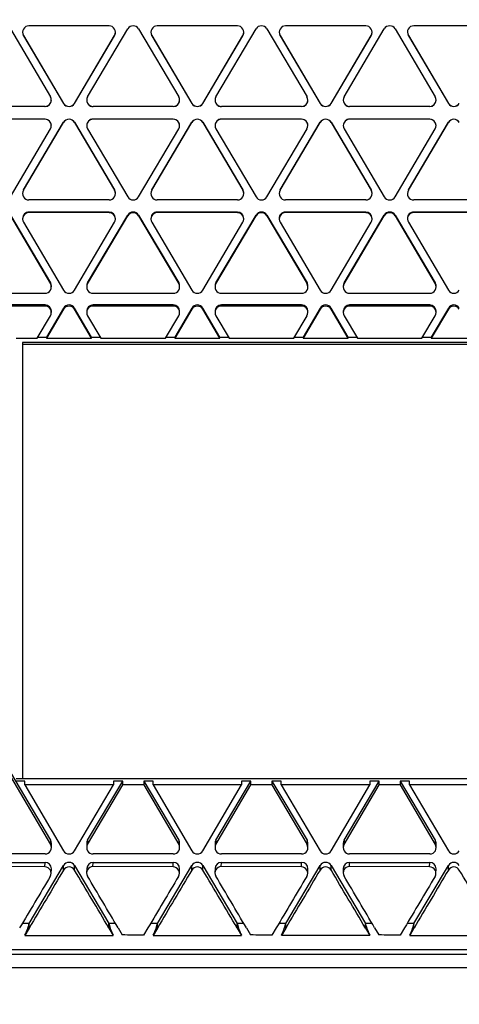
# Model space of a CAD drawing. Units: millimetres. Extents: x 0 to 291, y -125 to 204.
# Drawn here: x 174 to 189, y 43 to 76 of the extents above; entities that cross this region are included whole.
import ezdxf
from ezdxf import colors
from ezdxf.entities.mleader import LeaderData, LeaderLine
from ezdxf.enums import TextEntityAlignment as Align
from ezdxf.math import Vec2, Vec3

# ---------------------------------------------------------------- set-up
doc = ezdxf.new("R2010")
doc.units = ezdxf.units.MM
doc.layers.add('Predeterminado', color=7, linetype='Continuous')
doc.layers.add('RE-1-CENTRAL', color=7, linetype='Continuous')
doc.styles.add('SEACAD_Arial', font='arial.ttf')
doc.dimstyles.new('ISO', dxfattribs={"dimtxt": 3.125, "dimasz": 3.125, "dimexe": 1.5625, "dimexo": 0, "dimgap": 0.78125, "dimtad": 0, "dimdec": 0, "dimlfac": 7.142857, "dimtxsty": 'SEACAD_Arial', "dimblk1": '_SE_FILLED', "dimblk2": '_SE_FILLED', "dimsah": 1, "dimcen": 1.5625, "dimadec": 1, "dimazin": 0, "dimtfac": 0.5, "dimtmove": 0, "dimatfit": 3, "dimfxl": 1, "dimarcsym": 0})

# ---------------------------------------------------------------- blocks, each defined once
blk = doc.blocks.new('SE2')
at = {"layer": 'RE-1-CENTRAL', "color": 7, "linetype": 'Continuous'}
for p, q in [((173.786, 75.465), (175.116, 73.212)), ((177.063, 75.569), (174.403, 75.569)), ((176.35, 73.212), (177.68, 75.465)), ((178.041, 75.465), (179.371, 73.212)), ((181.319, 75.569), (178.659, 75.569)), ((180.606, 73.212), (181.936, 75.465)), ((182.297, 75.465), (183.627, 73.212)), ((185.574, 75.569), (182.914, 75.569)), ((184.861, 73.212), (186.191, 75.465)), ((186.552, 75.465), (187.882, 73.212)), ((189.829, 75.569), (187.169, 75.569)), ((174.193, 75.357), (174.193, 75.341)), ((174.223, 75.235), (174.223, 75.249)), ((174.223, 75.249), (175.553, 72.996)), ((174.223, 75.235), (175.553, 72.995)), ((175.914, 72.996), (177.244, 75.249)), ((175.914, 72.995), (177.244, 75.235)), ((177.244, 75.235), (177.244, 75.249)), ((177.273, 75.341), (177.273, 75.357)), ((178.449, 75.357), (178.449, 75.341)), ((178.478, 75.235), (178.478, 75.249)), ((178.478, 75.249), (179.808, 72.996)), ((178.478, 75.235), (179.808, 72.995)), ((180.169, 72.996), (181.499, 75.249)), ((180.169, 72.995), (181.499, 75.235)), ((181.499, 75.235), (181.499, 75.249)), ((181.529, 75.341), (181.529, 75.357)), ((182.704, 75.357), (182.704, 75.341)), ((182.733, 75.235), (182.733, 75.249)), ((182.733, 75.249), (184.063, 72.996)), ((182.733, 75.235), (184.063, 72.995)), ((184.425, 72.996), (185.755, 75.249)), ((184.425, 72.995), (185.755, 75.235)), ((185.755, 75.235), (185.755, 75.249)), ((185.784, 75.341), (185.784, 75.357)), ((186.959, 75.357), (186.959, 75.341)), ((186.989, 75.235), (186.989, 75.249)), ((186.989, 75.249), (188.319, 72.996)), ((186.989, 75.235), (188.319, 72.995)), ((174.936, 72.893), (172.276, 72.893)), ((174.936, 72.892), (172.276, 72.892)), ((174.936, 72.892), (174.936, 72.893)), ((175.145, 73.103), (175.145, 73.105)), ((175.553, 72.995), (175.553, 72.996)), ((175.914, 72.995), (175.914, 72.996)), ((176.321, 73.105), (176.321, 73.103)), ((176.531, 72.892), (176.531, 72.893)), ((179.191, 72.893), (176.531, 72.893)), ((179.191, 72.892), (176.531, 72.892)), ((179.191, 72.892), (179.191, 72.893)), ((179.401, 73.103), (179.401, 73.105)), ((179.808, 72.995), (179.808, 72.996)), ((180.169, 72.995), (180.169, 72.996)), ((180.576, 73.105), (180.576, 73.103)), ((180.786, 72.892), (180.786, 72.893)), ((183.446, 72.893), (180.786, 72.893)), ((183.446, 72.892), (180.786, 72.892)), ((183.446, 72.892), (183.446, 72.893)), ((183.656, 73.103), (183.656, 73.105)), ((184.063, 72.995), (184.063, 72.996)), ((184.425, 72.995), (184.425, 72.996)), ((184.832, 73.105), (184.832, 73.103)), ((185.042, 72.892), (185.042, 72.893)), ((187.702, 72.893), (185.042, 72.893)), ((187.702, 72.892), (185.042, 72.892)), ((187.702, 72.892), (187.702, 72.893)), ((187.911, 73.103), (187.911, 73.105)), ((188.319, 72.995), (188.319, 72.996)), ((174.936, 72.472), (172.276, 72.472)), ((174.936, 72.471), (172.276, 72.471)), ((174.936, 72.472), (174.936, 72.471)), ((179.191, 72.472), (176.531, 72.472)), ((176.531, 72.472), (176.531, 72.471)), ((179.191, 72.471), (176.531, 72.471)), ((179.191, 72.472), (179.191, 72.471)), ((183.446, 72.472), (180.786, 72.472)), ((180.786, 72.472), (180.786, 72.471)), ((183.446, 72.471), (180.786, 72.471)), ((183.446, 72.472), (183.446, 72.471)), ((187.702, 72.472), (185.042, 72.472)), ((185.042, 72.472), (185.042, 72.471)), ((187.702, 72.471), (185.042, 72.471)), ((187.702, 72.472), (187.702, 72.471)), ((173.786, 69.899), (175.116, 72.152)), ((174.223, 70.129), (175.553, 72.369)), ((174.223, 70.114), (175.553, 72.367)), ((175.145, 72.259), (175.145, 72.261)), ((175.553, 72.369), (175.553, 72.367)), ((175.914, 72.369), (175.914, 72.367)), ((175.914, 72.369), (177.244, 70.129)), ((175.914, 72.367), (177.244, 70.114)), ((176.321, 72.261), (176.321, 72.259)), ((176.35, 72.152), (177.68, 69.899)), ((178.041, 69.899), (179.371, 72.152)), ((178.478, 70.129), (179.808, 72.369)), ((178.478, 70.114), (179.808, 72.367)), ((179.401, 72.259), (179.401, 72.261)), ((179.808, 72.369), (179.808, 72.367)), ((180.169, 72.369), (180.169, 72.367)), ((180.169, 72.369), (181.499, 70.129)), ((180.169, 72.367), (181.499, 70.114)), ((180.576, 72.261), (180.576, 72.259)), ((180.606, 72.152), (181.936, 69.899)), ((182.297, 69.899), (183.627, 72.152)), ((182.733, 70.129), (184.063, 72.369)), ((182.733, 70.114), (184.063, 72.367)), ((183.656, 72.259), (183.656, 72.261)), ((184.063, 72.369), (184.063, 72.367)), ((184.425, 72.369), (184.425, 72.367)), ((184.425, 72.369), (185.755, 70.129)), ((184.425, 72.367), (185.755, 70.114)), ((184.832, 72.261), (184.832, 72.259)), ((184.861, 72.152), (186.191, 69.899)), ((186.552, 69.899), (187.882, 72.152)), ((186.989, 70.129), (188.319, 72.369)), ((186.989, 70.114), (188.319, 72.367)), ((187.911, 72.259), (187.911, 72.261)), ((188.319, 72.369), (188.319, 72.367)), ((174.193, 70.023), (174.193, 70.007)), ((174.223, 70.129), (174.223, 70.114)), ((177.244, 70.129), (177.244, 70.114)), ((177.273, 70.007), (177.273, 70.023)), ((178.449, 70.023), (178.449, 70.007)), ((178.478, 70.129), (178.478, 70.114)), ((181.499, 70.129), (181.499, 70.114)), ((181.529, 70.007), (181.529, 70.023)), ((182.704, 70.023), (182.704, 70.007)), ((182.733, 70.129), (182.733, 70.114)), ((185.755, 70.129), (185.755, 70.114)), ((185.784, 70.007), (185.784, 70.023)), ((186.959, 70.023), (186.959, 70.007)), ((186.989, 70.129), (186.989, 70.114)), ((177.063, 69.795), (174.403, 69.795)), ((181.319, 69.795), (178.659, 69.795)), ((185.574, 69.795), (182.914, 69.795)), ((189.829, 69.795), (187.169, 69.795)), ((173.786, 69.289), (175.116, 67.049)), ((173.786, 69.269), (175.116, 67.016)), ((177.063, 69.392), (174.403, 69.392)), ((174.403, 69.392), (174.403, 69.373)), ((177.063, 69.373), (174.403, 69.373)), ((176.35, 67.049), (177.68, 69.289)), ((176.35, 67.016), (177.68, 69.269)), ((177.063, 69.392), (177.063, 69.373)), ((177.68, 69.289), (177.68, 69.269)), ((178.041, 69.289), (178.041, 69.269)), ((178.041, 69.289), (179.371, 67.049)), ((178.041, 69.269), (179.371, 67.016)), ((181.319, 69.392), (178.659, 69.392)), ((178.659, 69.392), (178.659, 69.373)), ((181.319, 69.373), (178.659, 69.373)), ((180.606, 67.049), (181.936, 69.289)), ((180.606, 67.016), (181.936, 69.269)), ((181.319, 69.392), (181.319, 69.373)), ((181.936, 69.289), (181.936, 69.269)), ((182.297, 69.289), (182.297, 69.269)), ((182.297, 69.289), (183.627, 67.049)), ((182.297, 69.269), (183.627, 67.016)), ((185.574, 69.392), (182.914, 69.392)), ((182.914, 69.392), (182.914, 69.373)), ((185.574, 69.373), (182.914, 69.373)), ((184.861, 67.049), (186.191, 69.289)), ((184.861, 67.016), (186.191, 69.269)), ((185.574, 69.392), (185.574, 69.373)), ((186.191, 69.289), (186.191, 69.269)), ((186.552, 69.289), (186.552, 69.269)), ((186.552, 69.289), (187.882, 67.049)), ((186.552, 69.269), (187.882, 67.016)), ((189.829, 69.392), (187.169, 69.392)), ((187.169, 69.392), (187.169, 69.373)), ((189.829, 69.373), (187.169, 69.373)), ((174.193, 69.181), (174.193, 69.161)), ((174.223, 69.054), (175.553, 66.801)), ((175.914, 66.801), (177.244, 69.054)), ((177.273, 69.161), (177.273, 69.181)), ((178.449, 69.181), (178.449, 69.161)), ((178.478, 69.054), (179.808, 66.801)), ((180.169, 66.801), (181.499, 69.054)), ((181.529, 69.161), (181.529, 69.181)), ((182.704, 69.181), (182.704, 69.161)), ((182.733, 69.054), (184.063, 66.801)), ((184.425, 66.801), (185.755, 69.054)), ((185.784, 69.161), (185.784, 69.181)), ((186.959, 69.181), (186.959, 69.161)), ((186.989, 69.054), (188.319, 66.801)), ((175.116, 67.049), (175.116, 67.016)), ((175.146, 66.908), (175.146, 66.942)), ((176.321, 66.942), (176.321, 66.908)), ((176.35, 67.049), (176.35, 67.016)), ((179.371, 67.049), (179.371, 67.016)), ((179.401, 66.908), (179.401, 66.942)), ((180.576, 66.942), (180.576, 66.908)), ((180.606, 67.049), (180.606, 67.016)), ((183.627, 67.049), (183.627, 67.016)), ((183.656, 66.908), (183.656, 66.942)), ((184.832, 66.942), (184.832, 66.908)), ((184.861, 67.049), (184.861, 67.016)), ((187.882, 67.049), (187.882, 67.016)), ((187.911, 66.908), (187.911, 66.942)), ((174.936, 66.697), (172.276, 66.697)), ((179.191, 66.697), (176.531, 66.697)), ((183.446, 66.697), (180.786, 66.697)), ((187.702, 66.697), (185.042, 66.697)), ((174.936, 66.312), (172.276, 66.312)), ((174.936, 66.275), (172.276, 66.275)), ((174.936, 66.312), (174.936, 66.275)), ((179.191, 66.312), (176.531, 66.312)), ((176.531, 66.312), (176.531, 66.275)), ((179.191, 66.275), (176.531, 66.275)), ((179.191, 66.312), (179.191, 66.275)), ((183.446, 66.312), (180.786, 66.312)), ((180.786, 66.312), (180.786, 66.275)), ((183.446, 66.275), (180.786, 66.275)), ((183.446, 66.312), (183.446, 66.275)), ((187.702, 66.312), (185.042, 66.312)), ((185.042, 66.312), (185.042, 66.275)), ((187.702, 66.275), (185.042, 66.275)), ((187.702, 66.312), (187.702, 66.275)), ((174.675, 65.207), (175.116, 65.956)), ((175.553, 66.209), (174.984, 65.25)), ((175.553, 66.171), (174.984, 65.207)), ((175.146, 66.063), (175.146, 66.102)), ((175.553, 66.209), (175.553, 66.171)), ((176.483, 65.25), (175.914, 66.209)), ((175.914, 66.209), (175.914, 66.171)), ((176.483, 65.207), (175.914, 66.171)), ((176.321, 66.102), (176.321, 66.063)), ((176.35, 65.956), (176.792, 65.207)), ((178.93, 65.207), (179.371, 65.956)), ((179.808, 66.209), (179.239, 65.25)), ((179.808, 66.171), (179.239, 65.207)), ((179.401, 66.063), (179.401, 66.102)), ((179.808, 66.209), (179.808, 66.171)), ((180.738, 65.25), (180.169, 66.209)), ((180.169, 66.209), (180.169, 66.171)), ((180.738, 65.207), (180.169, 66.171)), ((180.576, 66.102), (180.576, 66.063)), ((180.606, 65.956), (181.047, 65.207)), ((183.185, 65.207), (183.627, 65.956)), ((184.063, 66.209), (183.495, 65.25)), ((184.063, 66.171), (183.495, 65.207)), ((183.656, 66.063), (183.656, 66.102)), ((184.063, 66.209), (184.063, 66.171)), ((184.993, 65.25), (184.425, 66.209)), ((184.425, 66.209), (184.425, 66.171)), ((184.993, 65.207), (184.425, 66.171)), ((184.832, 66.102), (184.832, 66.063)), ((184.861, 65.956), (185.302, 65.207)), ((187.441, 65.207), (187.882, 65.956)), ((188.319, 66.209), (187.75, 65.25)), ((188.319, 66.171), (187.75, 65.207)), ((187.911, 66.063), (187.911, 66.102)), ((188.319, 66.209), (188.319, 66.171)), ((173.978, 65.207), (174.675, 65.207)), ((211.352, 65.067), (174.188, 65.067)), ((174.188, 65.067), (174.188, 65)), ((211.352, 65), (174.188, 65)), ((174.188, 65), (174.188, 50.615)), ((174.7, 65.25), (174.984, 65.25)), ((174.984, 65.25), (174.984, 65.207)), ((174.984, 65.207), (176.483, 65.207)), ((176.483, 65.207), (176.483, 65.25)), ((176.483, 65.25), (176.766, 65.25)), ((176.792, 65.207), (178.93, 65.207)), ((178.955, 65.25), (179.239, 65.25)), ((179.239, 65.25), (179.239, 65.207)), ((179.239, 65.207), (180.738, 65.207)), ((180.738, 65.207), (180.738, 65.25)), ((180.738, 65.25), (181.022, 65.25)), ((181.047, 65.207), (183.185, 65.207)), ((183.211, 65.25), (183.495, 65.25)), ((183.495, 65.25), (183.495, 65.207)), ((183.495, 65.207), (184.993, 65.207)), ((184.993, 65.207), (184.993, 65.25)), ((184.993, 65.25), (185.277, 65.25)), ((185.302, 65.207), (187.441, 65.207)), ((187.466, 65.25), (187.75, 65.25)), ((187.75, 65.25), (187.75, 65.207)), ((187.75, 65.207), (189.249, 65.207)), ((173.786, 50.809), (175.116, 48.569)), ((173.786, 50.682), (175.116, 48.429)), ((211.562, 50.605), (173.978, 50.605)), ((174.188, 50.615), (211.352, 50.615)), ((174.263, 50.526), (173.978, 50.526)), ((174.263, 50.398), (174.263, 50.526)), ((174.263, 50.398), (175.553, 48.213)), ((177.203, 50.398), (174.263, 50.398)), ((175.914, 48.213), (177.203, 50.398)), ((176.35, 48.569), (177.513, 50.526)), ((176.35, 48.429), (177.513, 50.398)), ((177.513, 50.526), (177.203, 50.526)), ((177.203, 50.526), (177.203, 50.398)), ((177.513, 50.398), (177.513, 50.526)), ((178.209, 50.398), (177.513, 50.398)), ((178.209, 50.526), (179.371, 48.569)), ((178.519, 50.526), (178.209, 50.526)), ((178.209, 50.526), (178.209, 50.398)), ((178.209, 50.398), (179.371, 48.429)), ((178.519, 50.398), (178.519, 50.526)), ((178.519, 50.398), (179.808, 48.213)), ((181.459, 50.398), (178.519, 50.398)), ((180.169, 48.213), (181.459, 50.398)), ((180.606, 48.569), (181.768, 50.526)), ((180.606, 48.429), (181.768, 50.398)), ((181.768, 50.526), (181.459, 50.526)), ((181.459, 50.526), (181.459, 50.398)), ((181.768, 50.398), (181.768, 50.526)), ((182.465, 50.398), (181.768, 50.398)), ((182.465, 50.526), (183.627, 48.569)), ((182.774, 50.526), (182.465, 50.526)), ((182.465, 50.526), (182.465, 50.398)), ((182.465, 50.398), (183.627, 48.429)), ((182.774, 50.398), (182.774, 50.526)), ((182.774, 50.398), (184.063, 48.213)), ((185.714, 50.398), (182.774, 50.398)), ((184.425, 48.213), (185.714, 50.398)), ((184.861, 48.569), (186.023, 50.526)), ((184.861, 48.429), (186.023, 50.398)), ((186.023, 50.526), (185.714, 50.526)), ((185.714, 50.526), (185.714, 50.398)), ((186.023, 50.398), (186.023, 50.526)), ((186.72, 50.398), (186.023, 50.398)), ((186.72, 50.526), (187.882, 48.569)), ((187.029, 50.526), (186.72, 50.526)), ((186.72, 50.526), (186.72, 50.398)), ((186.72, 50.398), (187.882, 48.429)), ((187.029, 50.398), (187.029, 50.526)), ((187.029, 50.398), (188.319, 48.213)), ((189.969, 50.398), (187.029, 50.398)), ((175.116, 48.569), (175.116, 48.429)), ((175.146, 48.321), (175.146, 48.464)), ((176.321, 48.464), (176.321, 48.321)), ((176.35, 48.569), (176.35, 48.429)), ((179.371, 48.569), (179.371, 48.429)), ((179.401, 48.321), (179.401, 48.464)), ((180.576, 48.464), (180.576, 48.321)), ((180.606, 48.569), (180.606, 48.429)), ((183.627, 48.569), (183.627, 48.429)), ((183.656, 48.321), (183.656, 48.464)), ((184.832, 48.464), (184.832, 48.321)), ((184.861, 48.569), (184.861, 48.429)), ((187.882, 48.569), (187.882, 48.429)), ((187.912, 48.321), (187.912, 48.464)), ((174.936, 48.11), (172.276, 48.11)), ((179.191, 48.11), (176.531, 48.11)), ((183.446, 48.11), (180.786, 48.11)), ((187.702, 48.11), (185.042, 48.11)), ((174.93, 47.684), (172.271, 47.694)), ((172.276, 47.832), (174.936, 47.832)), ((174.411, 45.805), (175.553, 47.729)), ((174.93, 47.684), (174.936, 47.832)), ((175.553, 47.579), (175.553, 47.729)), ((175.914, 47.729), (177.057, 45.805)), ((175.914, 47.579), (175.914, 47.729)), ((176.526, 47.694), (176.531, 47.832)), ((179.185, 47.684), (176.526, 47.694)), ((176.531, 47.832), (179.191, 47.832)), ((178.666, 45.805), (179.808, 47.729)), ((179.185, 47.684), (179.191, 47.832)), ((179.808, 47.579), (179.808, 47.729)), ((180.169, 47.729), (181.312, 45.805)), ((180.169, 47.579), (180.169, 47.729)), ((180.781, 47.694), (180.787, 47.832)), ((183.441, 47.684), (180.781, 47.694)), ((180.787, 47.832), (183.447, 47.832)), ((182.921, 45.805), (184.063, 47.729)), ((183.441, 47.684), (183.447, 47.832)), ((184.063, 47.579), (184.063, 47.729)), ((184.424, 47.729), (185.567, 45.805)), ((184.424, 47.579), (184.424, 47.729)), ((185.036, 47.694), (185.042, 47.832)), ((187.696, 47.684), (185.036, 47.694)), ((185.042, 47.832), (187.702, 47.832)), ((187.176, 45.805), (188.319, 47.729)), ((187.696, 47.684), (187.702, 47.832)), ((188.319, 47.579), (188.319, 47.729)), ((175.14, 47.465), (175.146, 47.614)), ((176.321, 47.63), (176.316, 47.493)), ((179.395, 47.465), (179.401, 47.614)), ((180.577, 47.63), (180.571, 47.493)), ((183.651, 47.465), (183.656, 47.614)), ((184.832, 47.63), (184.826, 47.493)), ((187.906, 47.465), (187.911, 47.614)), ((174.411, 45.805), (174.183, 45.805)), ((174.411, 45.654), (174.411, 45.805)), ((177.057, 45.654), (177.057, 45.805)), ((177.275, 45.805), (177.057, 45.805)), ((178.666, 45.805), (178.438, 45.805)), ((178.666, 45.654), (178.666, 45.805)), ((181.312, 45.654), (181.312, 45.805)), ((181.531, 45.805), (181.312, 45.805)), ((182.921, 45.805), (182.694, 45.805)), ((182.921, 45.654), (182.921, 45.805)), ((185.567, 45.654), (185.567, 45.805)), ((185.786, 45.805), (185.567, 45.805)), ((187.176, 45.805), (186.949, 45.805)), ((187.176, 45.654), (187.176, 45.805)), ((174.411, 45.654), (174.268, 45.413)), ((174.268, 45.413), (177.199, 45.413)), ((177.057, 45.654), (177.199, 45.413)), ((177.36, 45.66), (177.498, 45.427)), ((178.351, 45.657), (178.207, 45.414)), ((178.666, 45.654), (178.523, 45.413)), ((178.523, 45.413), (181.454, 45.413)), ((181.312, 45.654), (181.454, 45.413)), ((181.616, 45.66), (181.753, 45.427)), ((182.606, 45.657), (182.463, 45.414)), ((182.921, 45.654), (182.778, 45.413)), ((185.709, 45.413), (182.778, 45.413)), ((185.567, 45.654), (185.709, 45.413)), ((185.871, 45.66), (186.008, 45.427)), ((186.861, 45.657), (186.718, 45.414)), ((187.176, 45.654), (187.034, 45.413)), ((187.034, 45.413), (189.965, 45.413)), ((227.452, 44.932), (158.152, 44.932)), ((158.152, 44.788), (227.452, 44.788)), ((227.452, 44.332), (158.152, 44.332))]:
    blk.add_line(p, q, dxfattribs=at)
for centre, radius, start, end in [((174.404, 75.357), 0.211, 90.2882, 210.6964), ((177.062, 75.357), 0.211, 329.321, 89.6944), ((177.861, 75.359), 0.209, 30.4369, 149.5631), ((178.66, 75.357), 0.211, 90.2882, 210.6964), ((181.318, 75.357), 0.211, 329.321, 89.6944), ((182.116, 75.359), 0.209, 30.4369, 149.5631), ((182.915, 75.357), 0.211, 90.2882, 210.6964), ((185.573, 75.357), 0.211, 329.321, 89.6944), ((186.372, 75.359), 0.209, 30.4369, 149.5631), ((187.17, 75.357), 0.211, 90.2882, 210.6964), ((177.063, 75.342), 0.21, 329.3181, 359.8632), ((181.319, 75.342), 0.21, 329.3181, 359.8632), ((185.574, 75.342), 0.21, 329.3181, 359.8632), ((174.934, 73.104), 0.211, 270.3063, 30.6783), ((176.532, 73.104), 0.211, 149.303, 269.7124), ((179.19, 73.104), 0.211, 270.3063, 30.6783), ((180.787, 73.104), 0.211, 149.303, 269.7124), ((183.445, 73.104), 0.211, 270.3063, 30.6783), ((185.043, 73.104), 0.211, 149.303, 269.7124), ((187.7, 73.104), 0.211, 270.3063, 30.6783), ((174.936, 73.102), 0.21, 270.0185, 0), ((174.936, 73.102), 0.21, 0, 0.1741), ((175.733, 73.103), 0.209, 210.4366, 329.5634), ((175.733, 73.102), 0.21, 210.7187, 329.2813), ((176.531, 73.102), 0.21, 179.7838, 269.9819), ((179.191, 73.102), 0.21, 270.0185, 0), ((179.191, 73.102), 0.21, 0, 0.1741), ((179.989, 73.103), 0.209, 210.4366, 329.5634), ((179.989, 73.102), 0.21, 210.7187, 329.2813), ((180.786, 73.102), 0.21, 179.7838, 269.9819), ((183.446, 73.102), 0.21, 270.0185, 0), ((183.446, 73.102), 0.21, 0, 0.1741), ((184.244, 73.103), 0.209, 210.4366, 329.5634), ((184.244, 73.102), 0.21, 210.7187, 329.2813), ((185.042, 73.102), 0.21, 179.7838, 269.9819), ((187.701, 73.102), 0.21, 270.0185, 0), ((187.701, 73.102), 0.21, 0, 0.1741), ((188.499, 73.103), 0.209, 210.4366, 329.5634), ((188.499, 73.102), 0.21, 210.7187, 329.2813), ((174.936, 72.262), 0.21, 0, 89.9814), ((174.934, 72.259), 0.211, 329.3217, 89.6936), ((175.733, 72.262), 0.21, 30.7187, 149.2813), ((175.733, 72.261), 0.209, 30.4366, 149.5634), ((176.531, 72.262), 0.21, 90.018, 180.2162), ((176.532, 72.259), 0.211, 90.2876, 210.697), ((179.191, 72.262), 0.21, 0, 89.9814), ((179.19, 72.259), 0.211, 329.3217, 89.6936), ((179.989, 72.262), 0.21, 30.7187, 149.2813), ((179.989, 72.261), 0.209, 30.4366, 149.5634), ((180.786, 72.262), 0.21, 90.018, 180.2162), ((180.787, 72.259), 0.211, 90.2876, 210.697), ((183.446, 72.262), 0.21, 0, 89.9814), ((183.445, 72.259), 0.211, 329.3217, 89.6936), ((184.244, 72.262), 0.21, 30.7187, 149.2813), ((184.244, 72.261), 0.209, 30.4366, 149.5634), ((185.043, 72.259), 0.211, 90.2876, 210.697), ((185.042, 72.262), 0.21, 90.018, 180.2162), ((187.701, 72.262), 0.21, 0, 89.9814), ((187.7, 72.259), 0.211, 329.3217, 89.6936), ((188.499, 72.262), 0.21, 30.7187, 149.2813), ((188.499, 72.261), 0.209, 30.4366, 149.5634), ((174.936, 72.262), 0.21, 359.8259, 0), ((179.191, 72.262), 0.21, 359.8259, 0), ((183.446, 72.262), 0.21, 359.8259, 0), ((187.701, 72.262), 0.21, 359.8259, 0), ((174.404, 70.006), 0.211, 149.3036, 269.7118), ((177.062, 70.006), 0.211, 270.3056, 30.679), ((177.063, 70.022), 0.21, 0.1368, 30.6819), ((177.861, 70.005), 0.209, 210.4369, 329.5631), ((178.66, 70.006), 0.211, 149.3036, 269.7118), ((181.318, 70.006), 0.211, 270.3056, 30.679), ((181.319, 70.022), 0.21, 0.1368, 30.6819), ((182.116, 70.005), 0.209, 210.4369, 329.5631), ((182.915, 70.006), 0.211, 149.3036, 269.7118), ((185.573, 70.006), 0.211, 270.3056, 30.679), ((185.574, 70.022), 0.21, 0.1368, 30.6819), ((186.372, 70.005), 0.209, 210.4369, 329.5631), ((187.17, 70.006), 0.211, 149.3036, 269.7118), ((174.403, 69.182), 0.21, 90.0188, 180.194), ((174.404, 69.162), 0.211, 90.2887, 210.6959), ((177.063, 69.182), 0.21, 0, 89.9826), ((177.062, 69.161), 0.211, 329.3206, 89.6947), ((177.861, 69.182), 0.21, 30.7191, 149.2809), ((177.861, 69.163), 0.209, 30.437, 149.563), ((178.659, 69.182), 0.21, 90.0188, 180.194), ((178.66, 69.162), 0.211, 90.2887, 210.6959), ((181.319, 69.182), 0.21, 0, 89.9826), ((181.318, 69.161), 0.211, 329.3206, 89.6947), ((182.116, 69.182), 0.21, 30.7191, 149.2809), ((182.116, 69.163), 0.209, 30.437, 149.563), ((182.914, 69.182), 0.21, 90.0188, 180.194), ((182.915, 69.162), 0.211, 90.2887, 210.6959), ((185.574, 69.182), 0.21, 0, 89.9826), ((185.573, 69.161), 0.211, 329.3206, 89.6947), ((186.372, 69.182), 0.21, 30.7191, 149.2809), ((186.372, 69.163), 0.209, 30.437, 149.563), ((187.169, 69.182), 0.21, 90.0188, 180.194), ((187.17, 69.162), 0.211, 90.2887, 210.6959), ((177.063, 69.182), 0.21, 359.8508, 0), ((181.319, 69.182), 0.21, 359.8508, 0), ((185.574, 69.182), 0.21, 359.8508, 0), ((174.934, 66.909), 0.211, 270.3032, 30.6815), ((174.936, 66.942), 0.21, 0, 30.6844), ((174.936, 66.942), 0.21, 359.9624, 0), ((176.531, 66.942), 0.21, 149.3202, 179.9786), ((176.532, 66.909), 0.211, 149.3059, 269.7094), ((179.19, 66.909), 0.211, 270.3032, 30.6815), ((179.191, 66.942), 0.21, 0, 30.6844), ((179.191, 66.942), 0.21, 359.9624, 0), ((180.786, 66.942), 0.21, 149.3202, 179.9786), ((180.787, 66.909), 0.211, 149.3059, 269.7094), ((183.445, 66.909), 0.211, 270.3032, 30.6815), ((183.446, 66.942), 0.21, 0, 30.6844), ((183.446, 66.942), 0.21, 359.9624, 0), ((185.043, 66.909), 0.211, 149.3059, 269.7094), ((185.042, 66.942), 0.21, 149.3202, 179.9786), ((187.7, 66.909), 0.211, 270.3032, 30.6815), ((187.701, 66.942), 0.21, 0, 30.6844), ((187.701, 66.942), 0.21, 359.9624, 0), ((175.733, 66.907), 0.209, 210.4378, 329.5622), ((179.989, 66.907), 0.209, 210.4378, 329.5622), ((184.244, 66.907), 0.209, 210.4378, 329.5622), ((188.499, 66.907), 0.209, 210.4378, 329.5622), ((174.936, 66.102), 0.21, 0.0358, 89.9855), ((174.934, 66.064), 0.211, 329.3177, 89.6976), ((175.733, 66.102), 0.21, 30.7201, 149.2799), ((175.733, 66.065), 0.209, 30.4379, 149.5621), ((176.531, 66.102), 0.21, 90.0207, 180.0217), ((176.532, 66.064), 0.211, 90.2916, 210.693), ((179.191, 66.102), 0.21, 0.0358, 89.9855), ((179.19, 66.064), 0.211, 329.3177, 89.6976), ((179.989, 66.102), 0.21, 30.7201, 149.2799), ((179.989, 66.065), 0.209, 30.4379, 149.5621), ((180.786, 66.102), 0.21, 90.0207, 180.0217), ((180.787, 66.064), 0.211, 90.2916, 210.693), ((183.446, 66.102), 0.21, 0.0358, 89.9855), ((183.445, 66.064), 0.211, 329.3177, 89.6976), ((184.244, 66.102), 0.21, 30.7201, 149.2799), ((184.244, 66.065), 0.209, 30.4379, 149.5621), ((185.043, 66.064), 0.211, 90.2916, 210.693), ((185.042, 66.102), 0.21, 90.0207, 180.0217), ((187.701, 66.102), 0.21, 0.0358, 89.9855), ((187.7, 66.064), 0.211, 329.3177, 89.6976), ((188.499, 66.102), 0.21, 30.7201, 149.2799), ((188.499, 66.065), 0.209, 30.4379, 149.5621), ((174.935, 48.321), 0.211, 270.2475, 30.7371), ((174.936, 48.462), 0.21, 0.2889, 30.7404), ((176.531, 48.462), 0.21, 149.3563, 179.6848), ((176.532, 48.321), 0.211, 149.3603, 269.6551), ((179.19, 48.321), 0.211, 270.2475, 30.7371), ((179.191, 48.462), 0.21, 0.2889, 30.7404), ((180.786, 48.462), 0.21, 149.3563, 179.6848), ((180.787, 48.321), 0.211, 149.3603, 269.6551), ((183.445, 48.321), 0.211, 270.2475, 30.7371), ((183.446, 48.462), 0.21, 0.2889, 30.7404), ((185.043, 48.321), 0.211, 149.3603, 269.6551), ((185.042, 48.462), 0.21, 149.3563, 179.6848), ((187.701, 48.321), 0.211, 270.2475, 30.7371), ((187.702, 48.462), 0.21, 0.2889, 30.7404), ((175.733, 48.32), 0.209, 210.4565, 329.5435), ((179.989, 48.32), 0.209, 210.4565, 329.5435), ((184.244, 48.32), 0.209, 210.4565, 329.5435), ((188.499, 48.32), 0.209, 210.4565, 329.5435), ((174.93, 47.473), 0.21, 329.4075, 89.8928), ((174.936, 47.622), 0.21, 0, 89.8928), ((175.734, 47.621), 0.211, 30.9304, 149.0696), ((175.734, 47.47), 0.211, 30.9304, 149.0696), ((176.524, 47.485), 0.209, 89.6578, 210.8359), ((176.531, 47.622), 0.21, 90, 177.7937), ((179.185, 47.473), 0.21, 329.4075, 89.8928), ((179.191, 47.622), 0.21, 0, 89.8928), ((179.989, 47.622), 0.21, 30.6997, 149.3003), ((179.989, 47.47), 0.211, 30.9304, 149.0696), ((180.78, 47.485), 0.209, 89.6579, 210.8359), ((180.787, 47.622), 0.21, 90, 177.7936), ((183.44, 47.473), 0.21, 329.4075, 89.8928), ((183.446, 47.622), 0.21, 0, 89.8928), ((184.244, 47.621), 0.211, 30.9304, 149.0696), ((184.244, 47.47), 0.211, 30.9304, 149.0696), ((185.035, 47.485), 0.209, 89.6578, 210.8359), ((185.042, 47.622), 0.21, 90, 177.7937), ((187.695, 47.473), 0.21, 329.4075, 89.8928), ((187.701, 47.622), 0.21, 0, 89.8928), ((188.499, 47.622), 0.21, 30.6997, 149.3003), ((188.499, 47.47), 0.211, 30.9304, 149.0696), ((174.936, 47.622), 0.21, 357.8672, 0), ((179.191, 47.622), 0.21, 357.8672, 0), ((183.446, 47.622), 0.21, 357.8672, 0), ((187.701, 47.622), 0.21, 357.8672, 0)]:
    blk.add_arc(centre, radius, start, end, dxfattribs=at)
for centre, major_axis, ratio, start_param, end_param in [((761.687, -267.845), (-672.735, 25.991), 0.947079, -0.476285, -0.473203), ((715.762, -240.382), (-620.155, 0.108), 0.945414, -0.51322, -0.509456), ((-364.272, -240.369), (620.132, 0.007), 0.945424, 0.509619, 0.513383), ((-339.23, -225.687), (591.352, -22.376), 0.947098, 0.545269, 0.548775), ((765.886, -267.815), (-672.686, 25.747), 0.947105, -0.476645, -0.473563), ((720.012, -240.379), (-620.15, 0.084), 0.945416, -0.513258, -0.509494), ((-360.013, -240.367), (620.128, -0.009), 0.945426, 0.509645, 0.513409), ((-334.91, -225.653), (591.277, -22.676), 0.947125, 0.545781, 0.549287), ((770.184, -267.837), (-672.723, 25.931), 0.947085, -0.476373, -0.473291), ((724.245, -240.367), (-620.128, -0.009), 0.945426, -0.513409, -0.509645), ((-355.756, -240.366), (620.126, -0.016), 0.945427, 0.509657, 0.513421), ((-330.677, -225.665), (591.303, -22.572), 0.947115, 0.545605, 0.549111), ((774.402, -267.817), (-672.691, 25.769), 0.947103, -0.476612, -0.47353), ((728.527, -240.381), (-620.154, 0.103), 0.945414, -0.513229, -0.509465), ((-351.501, -240.366), (620.126, -0.017), 0.945427, 0.509658, 0.513422), ((174.022, 45.174), (0.379, 0.698), 0.141542, -1.145286, -0.372626), ((177.445, 45.174), (-0.379, 0.698), 0.141542, 0.372626, 1.145286), ((178.277, 45.174), (0.379, 0.698), 0.141542, -1.145286, -0.372626), ((181.7, 45.174), (-0.379, 0.698), 0.141542, 0.372626, 1.145286), ((182.532, 45.174), (0.379, 0.698), 0.141542, -1.145286, -0.372626), ((185.955, 45.174), (-0.379, 0.698), 0.141542, 0.372626, 1.145286), ((186.788, 45.174), (0.379, 0.698), 0.141542, -1.145286, -0.372626), ((133.584, 45.174), (57.215, -0.225), 0.011588, 0.676302, 0.69588), ((137.839, 45.174), (57.215, -0.225), 0.011588, 0.676302, 0.69588), ((142.094, 45.174), (57.215, -0.225), 0.011588, 0.676302, 0.69588)]:
    blk.add_ellipse(centre, major_axis=major_axis, ratio=ratio, start_param=start_param, end_param=end_param, dxfattribs=at)
blk = doc.blocks.new('DMBLK4')
at = {"layer": 'Predeterminado', "linetype": 'Continuous'}
for points in [[(160.577, 27.466), (160.577, 28.507), (157.452, 27.987)], [(225.027, 27.466), (228.152, 27.987), (225.027, 28.507)]]:
    blk.add_hatch(color=7, dxfattribs=at).paths.add_polyline_path(points)
at = {"layer": 'Predeterminado', "color": 7, "linetype": 'Continuous'}
for p, q in [((157.452, 45.032), (157.452, 26.424)), ((228.152, 45.032), (228.152, 26.424)), ((157.452, 27.987), (188.04, 27.987)), ((197.564, 27.987), (228.152, 27.987))]:
    blk.add_line(p, q, dxfattribs=at)
at = {"layer": 'Predeterminado', "color": 7, "linetype": 'Continuous', "style": 'SEACAD_Arial'}
blk.add_text('505', height=3.125, dxfattribs=at).set_placement((189.133, 29.549), align=Align.TOP_LEFT)
blk = doc.blocks.new('_SE_FILLED')
at = {"color": 0}
blk.add_line((0, 0), (-1, 0), dxfattribs=at)
blk.add_solid([(0, 0), (-1, -0.1665), (-1, 0.1665), (0, 0)], dxfattribs=at)
blk = doc.blocks.new('DMBLK11')
at = {"layer": 'Predeterminado', "linetype": 'Continuous'}
for points in [[(154.327, 34.966), (157.452, 35.487), (154.327, 36.007)], [(172.127, 34.966), (172.127, 36.007), (169.002, 35.487)]]:
    blk.add_hatch(color=7, dxfattribs=at).paths.add_polyline_path(points)
at = {"layer": 'Predeterminado', "color": 7, "linetype": 'Continuous'}
for p, q in [((169.002, 52.732), (169.002, 33.924)), ((157.452, 45.032), (157.452, 33.924)), ((151.202, 35.487), (159.688, 35.487)), ((166.766, 35.487), (175.252, 35.487))]:
    blk.add_line(p, q, dxfattribs=at)
at = {"layer": 'Predeterminado', "color": 7, "linetype": 'Continuous', "style": 'SEACAD_Arial'}
blk.add_text('82', height=3.125, dxfattribs=at).set_placement((160.781, 37.049), align=Align.TOP_LEFT)
blk = doc.blocks.new('DMBLK12')
at = {"layer": 'Predeterminado', "linetype": 'Continuous'}
for points in [[(172.127, 34.966), (172.127, 36.007), (169.002, 35.487)], [(213.477, 34.966), (216.602, 35.487), (213.477, 36.007)]]:
    blk.add_hatch(color=7, dxfattribs=at).paths.add_polyline_path(points)
at = {"layer": 'Predeterminado', "color": 7, "linetype": 'Continuous'}
for p, q in [((169.002, 52.732), (169.002, 33.924)), ((216.602, 52.732), (216.602, 33.924)), ((169.002, 35.487), (188.04, 35.487)), ((197.564, 35.487), (216.602, 35.487))]:
    blk.add_line(p, q, dxfattribs=at)
at = {"layer": 'Predeterminado', "color": 7, "linetype": 'Continuous', "style": 'SEACAD_Arial'}
blk.add_text('340', height=3.125, dxfattribs=at).set_placement((189.133, 37.049), align=Align.TOP_LEFT)
blk = doc.blocks.new('_DOT')
at = {"color": 0}
blk.add_line((0, 0), (-1, 0), dxfattribs=at)
at = {"color": 0, "const_width": 0.333}
blk.add_lwpolyline([(-0.1665, 0, 1), (0.1665, 0, 1)], format="xyb", close=True, dxfattribs=at)

msp = doc.modelspace()

# ---------------------------------------------------------------- block references
at = {"layer": 'Predeterminado'}
msp.add_blockref('SE2', (0, 0), dxfattribs=at)

# ---------------------------------------------------------------- dimensions: what is measured, and where the dimension line sits
at = {"layer": 'Predeterminado', "color": 7, "linetype": 'Continuous'}
dim = msp.add_linear_dim(base=(169.0019292571, 35.4865132286), p1=(157.4519292571, 45.0318562253), p2=(169.0019292571, 52.7318562253), text='\\A1;<>', dimstyle='ISO', dxfattribs=at)
dim.commit()
dim.dimension.update_dxf_attribs({"geometry": 'DMBLK11', "text_midpoint": (163.2269292259, 35.4865132286), "dimtype": 160})
for base, p1, p2, picture, middle in [((169.0019, 35.4865), (169.0019, 52.7319), (216.6019, 52.7319), 'DMBLK12', (192.8019, 35.4865)), ((157.4519, 27.9865), (157.4519, 45.0319), (228.1519, 45.0319), 'DMBLK4', (192.8019, 27.9865))]:
    dim = msp.add_linear_dim(base=base, p1=p1, p2=p2, angle=360, text='\\A1;<>', dimstyle='ISO', override={"dimdec": 2}, dxfattribs=at)
    dim.commit()
    dim.dimension.update_dxf_attribs({"geometry": picture, "text_midpoint": middle, "dimtype": 161})

# ---------------------------------------------------------------- leaders
ml = msp.add_multileader_mtext('Standard', dxfattribs=at)
ml.set_content('{\\pxsm0.9;\\fArial TUR|b0||i0||c0|p34;\\W1.;Reductor de velocidad de 3 piezas con medidas 1005 x 405 x 50 mm ( El Conjunto se vende por separado).\\P}', color=256)
ml.set_leader_properties()
ml.set_arrow_properties(name='DOT')
ml.build(insert=Vec2(0, 0))
ml.multileader.update_dxf_attribs({"leader_type": 0, "dogleg_length": 0, "arrow_head_size": 2.5})
ctx = ml.context
ctx.base_point, ctx.char_height, ctx.arrow_head_size, ctx.landing_gap_size = Vec3(6.6394, 191.8961), 2.5, 2.5, 0.875
notes = []
notes.append((ctx, [(0, (0, 0, 0), (0, 0), (1, 0), 1, [])]))
ctx.mtext.insert = Vec3(8.6394, 193.5136)
for ctx, leaders in notes:
    for number, flags, end, landing, length, lines in leaders:
        leader = LeaderData()
        leader.index, (leader.has_last_leader_line, leader.has_dogleg_vector, leader.attachment_direction) = number, flags
        leader.last_leader_point, leader.dogleg_vector, leader.dogleg_length = Vec3(end), Vec3(landing), length
        for number, points, colour, breaks in lines:
            line = LeaderLine()
            line.index, line.vertices, line.color, line.breaks = number, Vec3.list(points), colors.encode_raw_color(colour), breaks
            leader.lines.append(line)
        ctx.leaders.append(leader)

doc.saveas('drawing.dxf')
